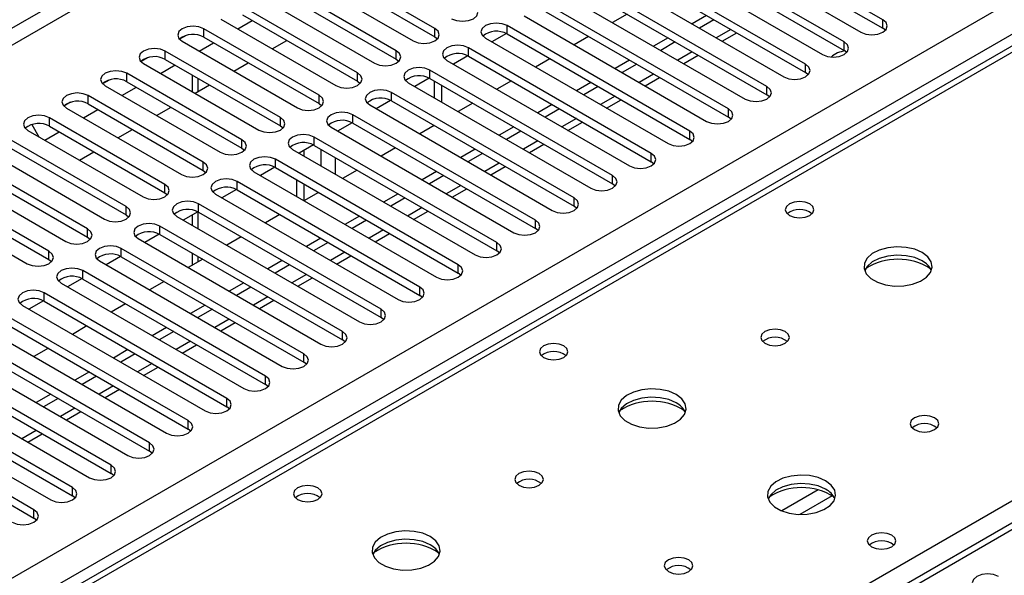
# Model space of a CAD drawing. Units: millimetres. Extents: x 4 to 11134, y 11 to 15752.
# Drawn here: x 3448 to 3593, y 2201 to 2282 of the extents above; entities that cross this region are included whole.
import ezdxf

# ---------------------------------------------------------------- set-up
doc = ezdxf.new("R2010")
doc.units = ezdxf.units.MM
doc.header["$LTSCALE"] = 53

msp = doc.modelspace()

# ---------------------------------------------------------------- linework, layer by layer
at = {"color": 8, "linetype": 'Continuous', "lineweight": 25}
for p, q in [((4296.088, 2771.253), (2925.008, 1979.745)), ((2926.068, 1977.908), (4297.148, 2769.416)), ((3069.081, 1982.296), (4289.547, 2686.856)), ((4291.668, 2683.182), (3071.202, 1978.622)), ((4043.297, 2537.148), (3325.584, 2122.82)), ((3382.506, 2089.96), (3721.033, 2285.388)), ((3721.033, 2281.102), (3135.903, 1943.313)), ((3475.296, 2279.866), (3475.296, 2281.091)), ((3509.148, 2279.918), (3509.148, 2281.142)), ((3519.755, 2280.326), (3519.755, 2281.551)), ((3574.821, 2281.193), (3574.821, 2282.418)), ((3552.547, 2280.989), (3550.426, 2279.764)), ((3514.098, 2277.06), (3514.098, 2278.285)), ((3569.164, 2277.928), (3569.164, 2279.152)), ((3469.639, 2276.601), (3469.639, 2277.826)), ((3503.492, 2276.652), (3503.492, 2277.877)), ((3546.891, 2277.723), (3544.769, 2276.499)), ((3563.507, 2274.662), (3563.507, 2275.887)), ((3463.982, 2273.335), (3463.982, 2274.56)), ((3474.43, 2271.871), (3474.43, 2273.835)), ((3497.835, 2273.386), (3497.835, 2274.611)), ((3508.441, 2273.795), (3508.441, 2275.019)), ((3541.234, 2274.458), (3539.113, 2273.233)), ((3557.851, 2271.396), (3557.851, 2272.621)), ((3458.325, 2270.07), (3458.325, 2271.295)), ((3492.178, 2270.121), (3492.178, 2271.345)), ((3502.785, 2270.529), (3502.785, 2271.754)), ((3535.577, 2271.192), (3533.456, 2269.968)), ((3486.521, 2266.855), (3486.521, 2268.08)), ((3497.128, 2267.263), (3497.128, 2268.488)), ((3552.194, 2268.131), (3552.194, 2269.356)), ((3452.668, 2266.804), (3452.668, 2268.029)), ((3529.92, 2267.926), (3527.799, 2266.702)), ((3491.471, 2263.998), (3491.471, 2265.222)), ((3546.537, 2264.865), (3546.537, 2266.09)), ((3480.864, 2263.589), (3480.864, 2264.814)), ((3524.263, 2264.661), (3522.142, 2263.436)), ((3492.461, 2263.426), (3492.461, 2260.977)), ((3540.88, 2261.599), (3540.88, 2262.824)), ((3475.207, 2260.324), (3475.207, 2261.549)), ((3485.814, 2260.732), (3485.814, 2261.957)), ((3494.582, 2259.752), (3494.582, 2262.201)), ((3518.606, 2261.395), (3516.485, 2260.171)), ((3535.223, 2258.334), (3535.223, 2259.559)), ((3469.551, 2257.058), (3469.551, 2258.283)), ((3480.157, 2257.466), (3480.157, 2258.691)), ((3512.95, 2258.13), (3510.828, 2256.905)), ((3474.5, 2254.201), (3474.5, 2255.426)), ((3529.566, 2255.068), (3529.566, 2256.293)), ((3463.894, 2253.792), (3463.894, 2255.017)), ((3474.43, 2251.792), (3474.43, 2254.24)), ((3507.293, 2254.864), (3505.172, 2253.639)), ((3523.909, 2251.802), (3523.909, 2253.027)), ((3458.237, 2250.527), (3458.237, 2251.752)), ((3468.843, 2250.935), (3468.843, 2252.16)), ((3501.636, 2251.598), (3499.515, 2250.374)), ((3518.252, 2248.537), (3518.252, 2249.762)), ((3452.58, 2247.261), (3452.58, 2248.486)), ((3463.186, 2247.669), (3463.186, 2248.894)), ((3495.979, 2248.333), (3493.858, 2247.108)), ((3474.43, 2246.914), (3474.43, 2247.71)), ((3512.596, 2245.271), (3512.596, 2246.496)), ((3457.53, 2244.404), (3457.53, 2245.629)), ((3490.322, 2245.067), (3488.201, 2243.842)), ((3451.873, 2241.138), (3451.873, 2242.363)), ((3506.939, 2242.006), (3506.939, 2243.231)), ((3484.665, 2241.801), (3482.544, 2240.577)), ((3501.282, 2238.74), (3501.282, 2239.965)), ((3479.009, 2238.536), (3476.887, 2237.311)), ((3495.625, 2235.474), (3495.625, 2236.699)), ((3473.351, 2235.27), (3471.23, 2234.045)), ((3489.968, 2232.209), (3489.968, 2233.434)), ((3467.695, 2232.004), (3465.573, 2230.78)), ((3484.311, 2228.943), (3484.311, 2230.168)), ((3462.038, 2228.739), (3459.917, 2227.514)), ((3478.655, 2225.678), (3478.655, 2226.902)), ((3456.381, 2225.473), (3454.26, 2224.249)), ((3472.997, 2222.412), (3472.997, 2223.637)), ((3450.724, 2222.207), (3448.603, 2220.983)), ((3467.341, 2219.146), (3467.341, 2220.371)), ((3461.684, 2215.881), (3461.684, 2217.105)), ((3456.027, 2212.615), (3456.027, 2213.84)), ((3565.371, 2213.481), (3560.047, 2210.407)), ((3567.412, 2212.618), (3562.678, 2209.885)), ((3450.37, 2209.349), (3450.37, 2210.574))]:
    msp.add_line(p, q, dxfattribs=at)
at = {"color": 7, "linetype": 'Continuous', "lineweight": 25}
for p, q in [((4041.922, 2537.284), (3324.209, 2122.957)), ((3574.821, 2282.418), (3548.039, 2297.879)), ((3544.857, 2296.042), (3571.639, 2280.581)), ((3548.039, 2296.654), (3574.821, 2281.193)), ((3569.164, 2279.152), (3542.382, 2294.613)), ((3539.201, 2292.776), (3565.982, 2277.316)), ((3542.382, 2293.388), (3569.164, 2277.928)), ((3563.507, 2275.887), (3536.726, 2291.348)), ((3509.148, 2281.142), (3492.266, 2290.888)), ((3536.726, 2290.123), (3563.507, 2274.662)), ((3489.084, 2289.051), (3505.967, 2279.306)), ((3492.266, 2289.663), (3509.148, 2279.918)), ((3533.544, 2289.511), (3560.325, 2274.05)), ((3503.492, 2277.877), (3486.609, 2287.623)), ((3557.851, 2272.621), (3531.069, 2288.082)), ((3531.069, 2286.857), (3557.851, 2271.396)), ((3483.428, 2285.786), (3500.31, 2276.04)), ((3486.609, 2286.398), (3503.492, 2276.652)), ((3527.887, 2286.245), (3554.669, 2270.784)), ((3497.835, 2274.611), (3480.953, 2284.357)), ((3552.194, 2269.356), (3525.412, 2284.816)), ((3477.77, 2282.52), (3494.653, 2272.774)), ((3480.953, 2283.132), (3497.835, 2273.386)), ((3522.23, 2282.979), (3549.012, 2267.519)), ((3525.412, 2283.592), (3552.194, 2268.131)), ((3537.345, 2283.234), (3535.224, 2282.009)), ((3549.012, 2283.03), (3546.89, 2281.806)), ((3719.533, 2281.25), (3134.493, 1943.514)), ((3492.178, 2271.345), (3475.296, 2281.091)), ((3480.253, 2281.087), (3482.374, 2282.312)), ((3546.537, 2266.09), (3519.755, 2281.551)), ((3550.072, 2282.418), (3547.951, 2281.193)), ((3575.214, 2280.887), (3574.821, 2281.193)), ((3472.702, 2280.111), (3471.73, 2279.55)), ((3472.702, 2280.111), (3471.73, 2279.55)), ((3475.296, 2279.866), (3492.178, 2270.121)), ((3509.148, 2279.918), (3509.542, 2279.612)), ((3516.573, 2279.714), (3543.355, 2264.253)), ((3519.65, 2280.383), (3517.532, 2279.16)), ((3519.65, 2280.383), (3517.532, 2279.16)), ((3519.755, 2280.326), (3546.537, 2264.865)), ((3531.688, 2279.968), (3529.567, 2278.744)), ((3543.355, 2279.765), (3541.234, 2278.54)), ((3551.305, 2279.257), (3553.426, 2280.482)), ((3472.114, 2279.254), (3488.996, 2269.509)), ((3474.596, 2277.822), (3476.717, 2279.046)), ((3485.324, 2278.16), (3487.445, 2279.384)), ((3540.88, 2262.824), (3514.098, 2278.285)), ((3544.415, 2279.152), (3542.294, 2277.928)), ((3467.045, 2276.845), (3466.073, 2276.284)), ((3467.045, 2276.845), (3466.074, 2276.284)), ((3486.521, 2268.08), (3469.639, 2277.826)), ((3513.993, 2277.117), (3511.875, 2275.895)), ((3513.993, 2277.117), (3511.875, 2275.894)), ((3514.098, 2277.06), (3540.88, 2261.599)), ((3545.648, 2275.991), (3547.77, 2277.216)), ((3569.557, 2277.622), (3569.164, 2277.928)), ((3466.457, 2275.989), (3483.339, 2266.243)), ((3468.939, 2274.556), (3471.06, 2275.78)), ((3469.639, 2276.601), (3486.521, 2266.855)), ((3479.667, 2274.894), (3481.788, 2276.119)), ((3503.492, 2276.652), (3503.885, 2276.346)), ((3510.916, 2276.448), (3537.698, 2260.987)), ((3526.031, 2276.703), (3523.91, 2275.478)), ((3537.698, 2276.499), (3535.577, 2275.274)), ((3538.759, 2275.887), (3536.637, 2274.662)), ((3480.864, 2264.814), (3463.982, 2274.56)), ((3473.551, 2274.343), (3473.551, 2271.894)), ((3508.336, 2273.852), (3506.218, 2272.629)), ((3508.336, 2273.851), (3506.218, 2272.629)), ((3535.223, 2259.559), (3508.441, 2275.019)), ((3539.992, 2272.726), (3542.113, 2273.95)), ((3563.901, 2274.356), (3563.507, 2274.662)), ((3461.388, 2273.58), (3460.417, 2273.019)), ((3461.389, 2273.58), (3460.417, 2273.019)), ((3460.8, 2272.723), (3477.682, 2262.977)), ((3463.282, 2271.29), (3465.403, 2272.515)), ((3463.982, 2273.335), (3480.864, 2263.589)), ((3474.01, 2271.629), (3476.131, 2272.853)), ((3497.835, 2273.386), (3498.228, 2273.08)), ((3505.259, 2273.182), (3532.041, 2257.722)), ((3508.441, 2273.795), (3535.223, 2258.334)), ((3509.078, 2273.427), (3509.078, 2270.978)), ((3510.139, 2272.815), (3510.139, 2270.366)), ((3520.374, 2273.437), (3518.253, 2272.213)), ((3532.041, 2273.233), (3529.92, 2272.009)), ((3533.102, 2272.621), (3530.981, 2271.397)), ((3475.207, 2261.549), (3458.325, 2271.295)), ((3529.566, 2256.293), (3502.785, 2271.754)), ((3558.244, 2271.09), (3557.851, 2271.396)), ((3455.731, 2270.314), (3454.76, 2269.753)), ((3455.732, 2270.314), (3454.76, 2269.753)), ((3458.325, 2270.07), (3475.207, 2260.324)), ((3468.353, 2268.363), (3470.474, 2269.587)), ((3492.178, 2270.121), (3492.571, 2269.815)), ((3499.602, 2269.917), (3526.384, 2254.456)), ((3502.679, 2270.586), (3500.561, 2269.363)), ((3502.679, 2270.586), (3500.562, 2269.363)), ((3502.785, 2270.529), (3529.566, 2255.068)), ((3514.718, 2270.171), (3512.596, 2268.947)), ((3526.384, 2269.968), (3524.263, 2268.743)), ((3534.335, 2269.46), (3536.456, 2270.685)), ((3455.143, 2269.458), (3472.026, 2259.712)), ((3457.626, 2268.025), (3459.747, 2269.249)), ((3523.909, 2253.027), (3497.128, 2268.488)), ((3527.445, 2269.355), (3525.324, 2268.131)), ((3552.587, 2267.825), (3552.194, 2268.131)), ((3450.074, 2267.048), (3450.07, 2267.046)), ((3450.075, 2267.048), (3450.07, 2267.046)), ((3450.07, 2267.046), (3451.102, 2265.26)), ((3469.551, 2258.283), (3452.668, 2268.029)), ((3452.668, 2266.804), (3469.551, 2257.058)), ((3486.521, 2266.855), (3486.914, 2266.549)), ((3493.946, 2266.651), (3520.727, 2251.19)), ((3497.022, 2267.32), (3494.905, 2266.098)), ((3497.023, 2267.32), (3494.905, 2266.098)), ((3497.128, 2267.263), (3523.909, 2251.802)), ((3509.061, 2266.906), (3506.939, 2265.681)), ((3520.727, 2266.702), (3518.606, 2265.478)), ((3528.678, 2266.194), (3530.799, 2267.419)), ((3449.486, 2266.192), (3466.368, 2256.446)), ((3451.969, 2264.759), (3454.09, 2265.984)), ((3462.696, 2265.097), (3464.817, 2266.322)), ((3518.252, 2249.762), (3491.471, 2265.222)), ((3521.788, 2266.09), (3519.667, 2264.865)), ((3463.894, 2255.017), (3447.011, 2264.763)), ((3491.366, 2264.055), (3489.248, 2262.832)), ((3491.366, 2264.055), (3489.248, 2262.832)), ((3491.471, 2263.998), (3518.252, 2248.537)), ((3523.021, 2262.929), (3525.142, 2264.153)), ((3546.93, 2264.559), (3546.537, 2264.865)), ((3443.829, 2262.926), (3460.712, 2253.18)), ((3447.011, 2263.538), (3463.894, 2253.792)), ((3457.039, 2261.832), (3459.16, 2263.056)), ((3480.864, 2263.589), (3481.257, 2263.283)), ((3488.289, 2263.386), (3515.07, 2247.925)), ((3489.986, 2262.406), (3489.986, 2263.258)), ((3503.404, 2263.64), (3501.283, 2262.416)), ((3515.071, 2263.436), (3512.949, 2262.212)), ((3516.131, 2262.824), (3514.01, 2261.6)), ((3458.237, 2251.752), (3441.355, 2261.498)), ((3512.596, 2246.496), (3485.814, 2261.957)), ((3517.364, 2259.663), (3519.485, 2260.888)), ((3541.273, 2261.293), (3540.88, 2261.599)), ((3438.173, 2259.661), (3455.055, 2249.915)), ((3441.355, 2260.273), (3458.237, 2250.527)), ((3475.207, 2260.324), (3475.601, 2260.018)), ((3482.632, 2260.12), (3509.414, 2244.659)), ((3485.709, 2260.789), (3483.591, 2259.566)), ((3485.709, 2260.789), (3483.591, 2259.566)), ((3485.814, 2260.732), (3512.596, 2245.271)), ((3497.747, 2260.375), (3495.626, 2259.15)), ((3509.414, 2260.171), (3507.293, 2258.946)), ((3510.474, 2259.559), (3508.353, 2258.334)), ((3452.58, 2248.486), (3435.698, 2258.232)), ((3506.939, 2243.231), (3480.157, 2258.691)), ((3488.926, 2256.487), (3488.926, 2258.936)), ((3489.986, 2255.894), (3489.986, 2258.324)), ((3535.616, 2258.028), (3535.223, 2258.334)), ((3435.698, 2257.007), (3452.58, 2247.261)), ((3469.551, 2257.058), (3469.944, 2256.752)), ((3476.975, 2256.854), (3503.757, 2241.394)), ((3480.052, 2257.523), (3477.934, 2256.301)), ((3480.052, 2257.523), (3477.934, 2256.301)), ((3480.157, 2257.466), (3506.939, 2242.006)), ((3492.09, 2257.109), (3489.969, 2255.884)), ((3503.757, 2256.905), (3501.635, 2255.681)), ((3511.707, 2256.398), (3513.829, 2257.622)), ((3432.516, 2256.395), (3449.398, 2246.649)), ((3501.282, 2239.965), (3474.5, 2255.426)), ((3504.817, 2256.293), (3502.696, 2255.068)), ((3529.96, 2254.762), (3529.566, 2255.068)), ((3463.894, 2253.792), (3464.287, 2253.486)), ((3474.395, 2254.258), (3472.277, 2253.035)), ((3474.395, 2254.258), (3472.277, 2253.035)), ((3473.551, 2253.771), (3473.551, 2252.3)), ((3474.5, 2254.201), (3501.282, 2238.74)), ((3486.433, 2253.843), (3484.312, 2252.619)), ((3498.1, 2253.639), (3495.979, 2252.415)), ((3506.05, 2253.132), (3508.171, 2254.356)), ((3471.318, 2253.589), (3498.1, 2238.128)), ((3499.16, 2253.027), (3497.039, 2251.803)), ((3468.738, 2250.992), (3466.62, 2249.77)), ((3468.738, 2250.992), (3466.62, 2249.77)), ((3495.625, 2236.699), (3468.843, 2252.16)), ((3468.843, 2250.935), (3495.625, 2235.474)), ((3500.394, 2249.866), (3502.515, 2251.091)), ((3524.302, 2251.496), (3523.909, 2251.802)), ((3458.237, 2250.527), (3458.63, 2250.221)), ((3465.661, 2250.323), (3492.443, 2234.862)), ((3480.776, 2250.578), (3478.655, 2249.353)), ((3492.443, 2250.374), (3490.322, 2249.149)), ((3493.504, 2249.762), (3491.383, 2248.537)), ((3489.968, 2233.434), (3463.186, 2248.894)), ((3473.551, 2248.217), (3473.551, 2246.407)), ((3518.646, 2248.231), (3518.252, 2248.537)), ((3452.58, 2247.261), (3452.973, 2246.955)), ((3460.005, 2247.057), (3486.786, 2231.597)), ((3463.081, 2247.727), (3460.963, 2246.504)), ((3463.082, 2247.727), (3460.963, 2246.504)), ((3463.186, 2247.669), (3489.968, 2232.209)), ((3475.12, 2247.312), (3472.998, 2246.087)), ((3486.786, 2247.108), (3484.665, 2245.884)), ((3487.847, 2246.496), (3485.726, 2245.271)), ((3494.737, 2246.601), (3496.858, 2247.825)), ((3484.311, 2230.168), (3457.53, 2245.629)), ((3512.989, 2244.965), (3512.596, 2245.271)), ((3454.348, 2243.792), (3481.129, 2228.331)), ((3457.425, 2244.461), (3455.306, 2243.238)), ((3457.424, 2244.461), (3455.307, 2243.238)), ((3457.53, 2244.404), (3484.311, 2228.943)), ((3469.463, 2244.046), (3467.342, 2242.822)), ((3481.13, 2243.843), (3479.008, 2242.618)), ((3489.08, 2243.335), (3491.201, 2244.56)), ((3478.655, 2226.902), (3451.873, 2242.363)), ((3482.19, 2243.23), (3480.069, 2242.006)), ((3451.767, 2241.195), (3449.65, 2239.973)), ((3451.768, 2241.195), (3449.65, 2239.973)), ((3451.873, 2241.138), (3478.655, 2225.678)), ((3463.806, 2240.781), (3461.685, 2239.556)), ((3483.423, 2240.07), (3485.544, 2241.294)), ((3507.332, 2241.7), (3506.939, 2242.006)), ((3448.691, 2240.526), (3475.473, 2225.065)), ((3475.472, 2240.577), (3473.351, 2239.352)), ((3476.533, 2239.965), (3474.412, 2238.74)), ((3472.997, 2223.637), (3446.216, 2239.097)), ((3446.216, 2237.872), (3472.997, 2222.412)), ((3477.766, 2236.804), (3479.887, 2238.028)), ((3501.675, 2238.434), (3501.282, 2238.74)), ((3443.034, 2237.26), (3469.816, 2221.8)), ((3458.149, 2237.515), (3456.028, 2236.29)), ((3469.816, 2237.311), (3467.694, 2236.087)), ((3470.876, 2236.699), (3468.755, 2235.475)), ((3467.341, 2220.371), (3440.559, 2235.832)), ((3496.018, 2235.168), (3495.625, 2235.474)), ((3437.377, 2233.995), (3464.159, 2218.534)), ((3440.559, 2234.607), (3467.341, 2219.146)), ((3452.492, 2234.249), (3450.371, 2233.025)), ((3464.159, 2234.046), (3462.038, 2232.821)), ((3465.219, 2233.433), (3463.098, 2232.209)), ((3472.109, 2233.538), (3474.23, 2234.763)), ((3461.684, 2217.105), (3434.902, 2232.566)), ((3490.361, 2231.903), (3489.968, 2232.209)), ((3431.72, 2230.729), (3458.502, 2215.269)), ((3434.902, 2231.341), (3461.684, 2215.881)), ((3458.502, 2230.78), (3456.381, 2229.556)), ((3466.452, 2230.273), (3468.574, 2231.497)), ((3456.027, 2213.84), (3429.245, 2229.301)), ((3459.563, 2230.168), (3457.442, 2228.943)), ((3429.245, 2228.076), (3456.027, 2212.615)), ((3460.796, 2227.007), (3462.917, 2228.231)), ((3484.705, 2228.637), (3484.311, 2228.943)), ((3426.064, 2227.464), (3452.845, 2212.003)), ((3452.845, 2227.514), (3450.724, 2226.29)), ((3453.906, 2226.902), (3451.785, 2225.678)), ((3450.37, 2210.574), (3423.589, 2226.035)), ((3423.589, 2224.81), (3450.37, 2209.349)), ((3455.139, 2223.741), (3457.26, 2224.966)), ((3479.048, 2225.371), (3478.655, 2225.678)), ((3473.391, 2222.106), (3472.997, 2222.412)), ((3449.482, 2220.476), (3451.603, 2221.7)), ((3467.734, 2218.84), (3467.341, 2219.146)), ((3462.077, 2215.575), (3461.684, 2215.881)), ((3456.42, 2212.309), (3456.027, 2212.615)), ((3450.764, 2209.043), (3450.37, 2209.349))]:
    msp.add_line(p, q, dxfattribs=at)
at = {"color": 7, "linetype": 'Continuous', "lineweight": 25, "flags": 128}
for points in [[(3511.623, 2282.571), (3512.353, 2282.29), (3513.214, 2282.191), (3514.075, 2282.29), (3514.805, 2282.571), (3515.293, 2282.992), (3515.464, 2283.49), (3515.293, 2283.987), (3514.805, 2284.408)], [(3475.296, 2281.091), (3474.566, 2281.373), (3473.705, 2281.472), (3472.844, 2281.373), (3472.114, 2281.091), (3471.626, 2280.67), (3471.455, 2280.173), (3471.626, 2279.676), (3472.114, 2279.254)], [(3505.967, 2279.306), (3506.696, 2279.024), (3507.558, 2278.925), (3508.419, 2279.024), (3509.148, 2279.305), (3509.636, 2279.727), (3509.807, 2280.224), (3509.636, 2280.721), (3509.148, 2281.142)], [(3519.755, 2281.551), (3519.025, 2281.832), (3518.164, 2281.931), (3517.303, 2281.832), (3516.573, 2281.551), (3516.085, 2281.129), (3515.914, 2280.632), (3516.085, 2280.135), (3516.573, 2279.714)], [(3571.639, 2280.581), (3572.369, 2280.299), (3573.23, 2280.201), (3574.091, 2280.3), (3574.821, 2280.581), (3575.309, 2281.003), (3575.48, 2281.5), (3575.309, 2281.997), (3574.821, 2282.418)], [(3469.639, 2277.826), (3468.909, 2278.107), (3468.048, 2278.206), (3467.187, 2278.107), (3466.457, 2277.826), (3465.969, 2277.404), (3465.798, 2276.907), (3465.969, 2276.41), (3466.457, 2275.989)], [(3514.098, 2278.285), (3513.368, 2278.567), (3512.507, 2278.665), (3511.646, 2278.567), (3510.916, 2278.285), (3510.429, 2277.864), (3510.257, 2277.367), (3510.428, 2276.869), (3510.916, 2276.448)], [(3565.982, 2277.316), (3566.712, 2277.034), (3567.573, 2276.935), (3568.434, 2277.034), (3569.164, 2277.316), (3569.652, 2277.737), (3569.823, 2278.234), (3569.652, 2278.731), (3569.164, 2279.152)], [(3500.31, 2276.04), (3501.04, 2275.758), (3501.901, 2275.659), (3502.762, 2275.758), (3503.492, 2276.04), (3503.979, 2276.461), (3504.151, 2276.958), (3503.979, 2277.455), (3503.492, 2277.877)], [(3508.441, 2275.019), (3507.712, 2275.301), (3506.85, 2275.4), (3505.989, 2275.301), (3505.259, 2275.019), (3504.772, 2274.598), (3504.6, 2274.101), (3504.772, 2273.604), (3505.259, 2273.182)], [(3560.325, 2274.05), (3561.055, 2273.768), (3561.916, 2273.669), (3562.777, 2273.768), (3563.507, 2274.05), (3563.995, 2274.471), (3564.166, 2274.968), (3563.995, 2275.465), (3563.507, 2275.887)], [(3463.982, 2274.56), (3463.252, 2274.842), (3462.391, 2274.941), (3461.53, 2274.842), (3460.8, 2274.56), (3460.312, 2274.139), (3460.141, 2273.642), (3460.312, 2273.145), (3460.8, 2272.723)], [(3494.653, 2272.774), (3495.383, 2272.493), (3496.244, 2272.394), (3497.105, 2272.493), (3497.835, 2272.774), (3498.323, 2273.196), (3498.494, 2273.693), (3498.322, 2274.19), (3497.835, 2274.611)], [(3554.669, 2270.784), (3555.399, 2270.503), (3556.26, 2270.404), (3557.12, 2270.503), (3557.85, 2270.784), (3558.338, 2271.206), (3558.51, 2271.703), (3558.338, 2272.2), (3557.851, 2272.621)], [(3458.325, 2271.295), (3457.595, 2271.576), (3456.734, 2271.675), (3455.873, 2271.576), (3455.143, 2271.294), (3454.655, 2270.873), (3454.484, 2270.376), (3454.656, 2269.879), (3455.143, 2269.458)], [(3488.996, 2269.509), (3489.726, 2269.227), (3490.587, 2269.128), (3491.448, 2269.227), (3492.178, 2269.509), (3492.666, 2269.93), (3492.837, 2270.427), (3492.666, 2270.924), (3492.178, 2271.345)], [(3502.785, 2271.754), (3502.054, 2272.035), (3501.194, 2272.134), (3500.333, 2272.035), (3499.603, 2271.754), (3499.115, 2271.332), (3498.944, 2270.835), (3499.115, 2270.338), (3499.602, 2269.917)], [(3452.668, 2268.029), (3451.938, 2268.31), (3451.077, 2268.409), (3450.216, 2268.31), (3449.486, 2268.029), (3448.999, 2267.607), (3448.827, 2267.11), (3448.999, 2266.613), (3449.486, 2266.192)], [(3483.339, 2266.243), (3484.069, 2265.961), (3484.93, 2265.863), (3485.791, 2265.961), (3486.521, 2266.243), (3487.009, 2266.664), (3487.18, 2267.161), (3487.009, 2267.658), (3486.521, 2268.08)], [(3497.128, 2268.488), (3496.398, 2268.77), (3495.537, 2268.868), (3494.676, 2268.77), (3493.946, 2268.488), (3493.458, 2268.067), (3493.287, 2267.57), (3493.458, 2267.072), (3493.946, 2266.651)], [(3549.012, 2267.519), (3549.742, 2267.237), (3550.602, 2267.138), (3551.464, 2267.237), (3552.194, 2267.519), (3552.681, 2267.94), (3552.852, 2268.437), (3552.681, 2268.934), (3552.194, 2269.356)], [(3491.471, 2265.222), (3490.741, 2265.504), (3489.88, 2265.603), (3489.019, 2265.504), (3488.289, 2265.223), (3487.801, 2264.801), (3487.63, 2264.304), (3487.801, 2263.807), (3488.289, 2263.386)], [(3543.355, 2264.253), (3544.085, 2263.971), (3544.946, 2263.873), (3545.807, 2263.971), (3546.537, 2264.253), (3547.024, 2264.674), (3547.196, 2265.171), (3547.024, 2265.668), (3546.537, 2266.09)], [(3477.682, 2262.977), (3478.412, 2262.696), (3479.273, 2262.597), (3480.134, 2262.696), (3480.864, 2262.977), (3481.352, 2263.399), (3481.523, 2263.896), (3481.352, 2264.393), (3480.864, 2264.814)], [(3485.814, 2261.957), (3485.084, 2262.238), (3484.223, 2262.337), (3483.362, 2262.238), (3482.632, 2261.957), (3482.144, 2261.535), (3481.973, 2261.038), (3482.144, 2260.541), (3482.632, 2260.12)], [(3537.698, 2260.987), (3538.428, 2260.706), (3539.289, 2260.607), (3540.15, 2260.706), (3540.88, 2260.987), (3541.368, 2261.409), (3541.539, 2261.906), (3541.368, 2262.403), (3540.88, 2262.824)], [(3472.026, 2259.712), (3472.755, 2259.43), (3473.616, 2259.331), (3474.477, 2259.43), (3475.207, 2259.712), (3475.695, 2260.133), (3475.866, 2260.63), (3475.695, 2261.127), (3475.207, 2261.549)], [(3532.041, 2257.722), (3532.771, 2257.44), (3533.632, 2257.341), (3534.493, 2257.44), (3535.223, 2257.722), (3535.711, 2258.143), (3535.882, 2258.64), (3535.711, 2259.137), (3535.223, 2259.559)], [(3466.368, 2256.446), (3467.099, 2256.165), (3467.959, 2256.066), (3468.82, 2256.164), (3469.55, 2256.446), (3470.038, 2256.868), (3470.21, 2257.365), (3470.038, 2257.862), (3469.551, 2258.283)], [(3480.157, 2258.691), (3479.427, 2258.973), (3478.566, 2259.072), (3477.705, 2258.973), (3476.975, 2258.691), (3476.487, 2258.27), (3476.316, 2257.773), (3476.487, 2257.276), (3476.975, 2256.854)], [(3474.5, 2255.426), (3473.77, 2255.707), (3472.909, 2255.806), (3472.048, 2255.707), (3471.318, 2255.426), (3470.83, 2255.004), (3470.659, 2254.507), (3470.831, 2254.01), (3471.318, 2253.589)], [(3526.384, 2254.456), (3527.114, 2254.175), (3527.975, 2254.076), (3528.836, 2254.174), (3529.566, 2254.456), (3530.054, 2254.878), (3530.225, 2255.375), (3530.054, 2255.872), (3529.566, 2256.293)], [(3564.126, 2255.426), (3563.445, 2255.688), (3562.641, 2255.781), (3561.838, 2255.688), (3561.157, 2255.426), (3560.701, 2255.032), (3560.542, 2254.568), (3560.701, 2254.104), (3561.157, 2253.711), (3561.838, 2253.448), (3562.642, 2253.356), (3563.445, 2253.448), (3564.126, 2253.711), (3564.582, 2254.104), (3564.741, 2254.568), (3564.581, 2255.032), (3564.126, 2255.426)], [(3460.712, 2253.18), (3461.441, 2252.899), (3462.303, 2252.8), (3463.164, 2252.899), (3463.894, 2253.18), (3464.381, 2253.602), (3464.553, 2254.099), (3464.381, 2254.596), (3463.894, 2255.017)], [(3468.843, 2252.16), (3468.113, 2252.441), (3467.252, 2252.54), (3466.391, 2252.441), (3465.661, 2252.16), (3465.174, 2251.739), (3465.002, 2251.241), (3465.174, 2250.744), (3465.661, 2250.323)], [(3520.727, 2251.19), (3521.457, 2250.909), (3522.318, 2250.81), (3523.179, 2250.909), (3523.909, 2251.19), (3524.397, 2251.612), (3524.568, 2252.109), (3524.397, 2252.606), (3523.909, 2253.027)], [(3455.055, 2249.915), (3455.785, 2249.633), (3456.646, 2249.534), (3457.507, 2249.633), (3458.237, 2249.915), (3458.724, 2250.336), (3458.896, 2250.833), (3458.725, 2251.33), (3458.237, 2251.752)], [(3515.07, 2247.925), (3515.8, 2247.643), (3516.661, 2247.544), (3517.523, 2247.643), (3518.253, 2247.925), (3518.74, 2248.346), (3518.911, 2248.843), (3518.74, 2249.34), (3518.252, 2249.762)], [(3449.398, 2246.649), (3450.128, 2246.368), (3450.989, 2246.269), (3451.85, 2246.368), (3452.58, 2246.649), (3453.068, 2247.071), (3453.239, 2247.568), (3453.068, 2248.065), (3452.58, 2248.486)], [(3463.186, 2248.894), (3462.457, 2249.176), (3461.596, 2249.275), (3460.734, 2249.176), (3460.005, 2248.894), (3459.517, 2248.473), (3459.346, 2247.976), (3459.517, 2247.479), (3460.005, 2247.057)], [(3580.602, 2248.281), (3579.518, 2248.757), (3578.251, 2249.045), (3576.896, 2249.125), (3575.554, 2248.992), (3574.325, 2248.654), (3573.298, 2248.138), (3572.551, 2247.48), (3572.14, 2246.731), (3572.093, 2245.945), (3572.416, 2245.182), (3573.083, 2244.497), (3574.046, 2243.941), (3575.233, 2243.555), (3576.556, 2243.369), (3577.917, 2243.396), (3579.214, 2243.634), (3580.353, 2244.065), (3581.248, 2244.657), (3581.833, 2245.367), (3582.064, 2246.142), (3581.925, 2246.924), (3581.425, 2247.655), (3580.602, 2248.281)], [(3580.602, 2247.057), (3579.518, 2247.532), (3578.251, 2247.82), (3576.896, 2247.901), (3575.554, 2247.767), (3574.325, 2247.429), (3573.298, 2246.913), (3572.551, 2246.255), (3572.181, 2245.628)], [(3509.414, 2244.659), (3510.144, 2244.378), (3511.005, 2244.279), (3511.866, 2244.378), (3512.595, 2244.659), (3513.083, 2245.081), (3513.255, 2245.578), (3513.083, 2246.075), (3512.596, 2246.496)], [(3457.53, 2245.629), (3456.8, 2245.91), (3455.939, 2246.009), (3455.078, 2245.91), (3454.348, 2245.629), (3453.86, 2245.207), (3453.689, 2244.71), (3453.86, 2244.213), (3454.348, 2243.792)], [(3451.873, 2242.363), (3451.143, 2242.645), (3450.282, 2242.744), (3449.421, 2242.645), (3448.691, 2242.363), (3448.203, 2241.942), (3448.032, 2241.445), (3448.203, 2240.948), (3448.691, 2240.526)], [(3503.757, 2241.394), (3504.487, 2241.112), (3505.348, 2241.013), (3506.209, 2241.112), (3506.939, 2241.394), (3507.427, 2241.815), (3507.598, 2242.312), (3507.427, 2242.809), (3506.939, 2243.231)], [(3498.1, 2238.128), (3498.83, 2237.846), (3499.691, 2237.747), (3500.552, 2237.846), (3501.282, 2238.128), (3501.77, 2238.549), (3501.941, 2239.046), (3501.77, 2239.543), (3501.282, 2239.965)], [(3492.443, 2234.862), (3493.173, 2234.581), (3494.034, 2234.482), (3494.895, 2234.581), (3495.625, 2234.862), (3496.113, 2235.284), (3496.284, 2235.781), (3496.113, 2236.278), (3495.625, 2236.699)], [(3560.521, 2236.689), (3559.839, 2236.951), (3559.036, 2237.044), (3558.232, 2236.951), (3557.551, 2236.689), (3557.096, 2236.295), (3556.936, 2235.831), (3557.096, 2235.368), (3557.551, 2234.974), (3558.232, 2234.711), (3559.036, 2234.619), (3559.839, 2234.711), (3560.521, 2234.974), (3560.976, 2235.367), (3561.136, 2235.831), (3560.976, 2236.295), (3560.521, 2236.689)], [(3528.064, 2234.607), (3527.383, 2234.87), (3526.579, 2234.962), (3525.775, 2234.87), (3525.094, 2234.607), (3524.639, 2234.214), (3524.479, 2233.75), (3524.639, 2233.286), (3525.094, 2232.893), (3525.775, 2232.63), (3526.579, 2232.538), (3527.383, 2232.63), (3528.064, 2232.893), (3528.519, 2233.286), (3528.679, 2233.75), (3528.519, 2234.214), (3528.064, 2234.607)], [(3486.786, 2231.597), (3487.516, 2231.315), (3488.377, 2231.216), (3489.238, 2231.315), (3489.968, 2231.597), (3490.456, 2232.018), (3490.627, 2232.515), (3490.456, 2233.012), (3489.968, 2233.434)], [(3481.129, 2228.331), (3481.859, 2228.049), (3482.72, 2227.951), (3483.582, 2228.05), (3484.311, 2228.331), (3484.799, 2228.752), (3484.97, 2229.249), (3484.799, 2229.747), (3484.311, 2230.168)], [(3544.54, 2227.463), (3543.455, 2227.938), (3542.188, 2228.226), (3540.834, 2228.307), (3539.492, 2228.173), (3538.262, 2227.836), (3537.236, 2227.319), (3536.489, 2226.662), (3536.077, 2225.913), (3536.031, 2225.127), (3536.353, 2224.363), (3537.021, 2223.678), (3537.983, 2223.122), (3539.17, 2222.737), (3540.493, 2222.551), (3541.854, 2222.578), (3543.152, 2222.815), (3544.29, 2223.247), (3545.185, 2223.839), (3545.77, 2224.549), (3546.002, 2225.324), (3545.862, 2226.106), (3545.363, 2226.837), (3544.54, 2227.463)], [(3475.473, 2225.065), (3476.203, 2224.784), (3477.064, 2224.685), (3477.924, 2224.784), (3478.654, 2225.065), (3479.142, 2225.487), (3479.314, 2225.984), (3479.142, 2226.481), (3478.655, 2226.902)], [(3544.54, 2226.238), (3543.455, 2226.713), (3542.188, 2227.002), (3540.834, 2227.082), (3539.492, 2226.949), (3538.262, 2226.611), (3537.236, 2226.094), (3536.489, 2225.437), (3536.118, 2224.81)], [(3469.816, 2221.8), (3470.545, 2221.518), (3471.407, 2221.419), (3472.268, 2221.518), (3472.998, 2221.8), (3473.486, 2222.221), (3473.657, 2222.718), (3473.485, 2223.215), (3472.997, 2223.637)], [(3582.441, 2224.034), (3581.76, 2224.297), (3580.956, 2224.389), (3580.152, 2224.297), (3579.471, 2224.034), (3579.016, 2223.641), (3578.856, 2223.177), (3579.016, 2222.713), (3579.471, 2222.32), (3580.153, 2222.057), (3580.956, 2221.965), (3581.76, 2222.057), (3582.441, 2222.32), (3582.896, 2222.713), (3583.056, 2223.177), (3582.896, 2223.641), (3582.441, 2224.034)], [(3464.159, 2218.534), (3464.889, 2218.252), (3465.75, 2218.154), (3466.611, 2218.253), (3467.341, 2218.534), (3467.828, 2218.955), (3468, 2219.453), (3467.829, 2219.95), (3467.341, 2220.371)], [(3458.502, 2215.269), (3459.232, 2214.987), (3460.093, 2214.888), (3460.954, 2214.987), (3461.684, 2215.268), (3462.172, 2215.69), (3462.343, 2216.187), (3462.172, 2216.684), (3461.684, 2217.105)], [(3524.458, 2215.87), (3523.777, 2216.133), (3522.973, 2216.225), (3522.17, 2216.133), (3521.488, 2215.87), (3521.033, 2215.477), (3520.873, 2215.013), (3521.033, 2214.549), (3521.488, 2214.156), (3522.17, 2213.893), (3522.973, 2213.801), (3523.777, 2213.893), (3524.458, 2214.156), (3524.913, 2214.549), (3525.073, 2215.013), (3524.913, 2215.477), (3524.458, 2215.87)], [(3566.46, 2214.809), (3565.375, 2215.284), (3564.109, 2215.572), (3562.754, 2215.653), (3561.412, 2215.519), (3560.182, 2215.181), (3559.156, 2214.665), (3558.409, 2214.007), (3557.997, 2213.258), (3557.951, 2212.473), (3558.273, 2211.709), (3558.941, 2211.024), (3559.904, 2210.468), (3561.09, 2210.083), (3562.413, 2209.897), (3563.774, 2209.923), (3565.072, 2210.161), (3566.211, 2210.592), (3567.106, 2211.185), (3567.69, 2211.895), (3567.922, 2212.669), (3567.783, 2213.451), (3567.283, 2214.183), (3566.46, 2214.809)], [(3452.845, 2212.003), (3453.575, 2211.721), (3454.436, 2211.622), (3455.297, 2211.721), (3456.027, 2212.003), (3456.515, 2212.424), (3456.686, 2212.921), (3456.515, 2213.418), (3456.027, 2213.84)], [(3492.001, 2213.789), (3491.32, 2214.051), (3490.516, 2214.144), (3489.713, 2214.052), (3489.032, 2213.789), (3488.576, 2213.395), (3488.416, 2212.931), (3488.576, 2212.467), (3489.032, 2212.074), (3489.713, 2211.811), (3490.516, 2211.719), (3491.32, 2211.811), (3492.001, 2212.074), (3492.457, 2212.468), (3492.616, 2212.931), (3492.457, 2213.395), (3492.001, 2213.789)], [(3566.46, 2213.584), (3565.375, 2214.059), (3564.109, 2214.347), (3562.754, 2214.428), (3561.412, 2214.294), (3560.182, 2213.957), (3559.156, 2213.44), (3558.409, 2212.783), (3558.039, 2212.155)], [(3447.188, 2208.737), (3447.918, 2208.456), (3448.779, 2208.357), (3449.64, 2208.456), (3450.37, 2208.737), (3450.858, 2209.159), (3451.029, 2209.656), (3450.858, 2210.153), (3450.37, 2210.574)], [(3508.478, 2206.645), (3507.393, 2207.12), (3506.126, 2207.408), (3504.771, 2207.488), (3503.429, 2207.355), (3502.2, 2207.017), (3501.174, 2206.501), (3500.427, 2205.843), (3500.015, 2205.094), (3499.968, 2204.309), (3500.291, 2203.545), (3500.958, 2202.86), (3501.921, 2202.304), (3503.108, 2201.919), (3504.431, 2201.732), (3505.792, 2201.759), (3507.09, 2201.997), (3508.228, 2202.428), (3509.123, 2203.021), (3509.708, 2203.73), (3509.939, 2204.505), (3509.8, 2205.287), (3509.3, 2206.018), (3508.478, 2206.645)], [(3508.478, 2205.42), (3507.393, 2205.895), (3506.126, 2206.183), (3504.771, 2206.264), (3503.429, 2206.13), (3502.2, 2205.793), (3501.174, 2205.276), (3500.427, 2204.619), (3500.056, 2203.991)], [(3576.147, 2206.849), (3575.466, 2207.112), (3574.662, 2207.204), (3573.858, 2207.112), (3573.177, 2206.849), (3572.722, 2206.456), (3572.562, 2205.992), (3572.722, 2205.528), (3573.177, 2205.135), (3573.859, 2204.872), (3574.662, 2204.78), (3575.466, 2204.872), (3576.147, 2205.135), (3576.602, 2205.528), (3576.762, 2205.992), (3576.602, 2206.456), (3576.147, 2206.849)], [(3546.379, 2203.216), (3545.697, 2203.479), (3544.894, 2203.571), (3544.09, 2203.479), (3543.409, 2203.216), (3542.953, 2202.823), (3542.793, 2202.359), (3542.954, 2201.895), (3543.409, 2201.501), (3544.09, 2201.239), (3544.893, 2201.146), (3545.697, 2201.239), (3546.379, 2201.501), (3546.834, 2201.895), (3546.994, 2202.359), (3546.834, 2202.822), (3546.379, 2203.216)], [(3591.792, 2200.777), (3591.062, 2201.059), (3590.201, 2201.158), (3589.34, 2201.059), (3588.609, 2200.777), (3588.122, 2200.356), (3587.951, 2199.859), (3588.122, 2199.362), (3588.61, 2198.94)]]:
    msp.add_lwpolyline(points, dxfattribs=at)
at = {"color": 7, "linetype": 'Continuous', "lineweight": 25}
for centre, radius, start, end in [((3473.733, 2277.088), 3.188, 60.64132, 129.13949), ((3518.192, 2277.547), 3.188, 60.64407, 129.14201), ((3468.076, 2273.822), 3.188, 60.64407, 129.14201), ((3512.535, 2274.282), 3.188, 60.64333, 129.14275), ((3569.792, 2273.921), 3.946, 97.04299, 129.90456), ((3506.879, 2271.016), 3.188, 60.64333, 129.14275), ((3462.419, 2270.557), 3.188, 60.64333, 129.14275), ((3456.762, 2267.291), 3.188, 60.64333, 129.14275), ((3501.222, 2267.75), 3.189, 60.6522, 129.13388), ((3451.106, 2264.025), 3.189, 60.6522, 129.13388), ((3495.565, 2264.485), 3.188, 60.64132, 129.13949), ((3489.908, 2261.219), 3.188, 60.64407, 129.14201), ((3484.251, 2257.953), 3.188, 60.64333, 129.14275), ((3478.594, 2254.688), 3.188, 60.64333, 129.14275), ((3472.938, 2251.421), 3.189, 60.6522, 129.13388), ((3562.641, 2251.756), 2.85, 50.51723, 129.482), ((3467.28, 2248.156), 3.188, 60.64407, 129.14201), ((3461.624, 2244.891), 3.188, 60.64407, 129.14201), ((3577.067, 2238.502), 8.797, 57.25758, 122.74191), ((3579.397, 2244.563), 2.77, 22.61293, 64.19232), ((3455.967, 2241.625), 3.188, 60.64333, 129.14275), ((3450.31, 2238.36), 3.188, 60.64333, 129.14275), ((3559.036, 2233.018), 2.851, 50.49572, 129.50697), ((3559.036, 2233.017), 2.852, 50.53731, 129.46192), ((3526.579, 2230.936), 2.852, 50.54046, 129.46492), ((3541.004, 2217.686), 8.795, 57.23475, 122.76503), ((3543.332, 2223.744), 2.772, 22.61822, 64.16496), ((3580.956, 2220.363), 2.851, 50.53666, 129.46257), ((3522.973, 2212.201), 2.85, 50.47556, 129.52655), ((3522.973, 2212.201), 2.85, 50.51736, 129.48187), ((3562.925, 2205.032), 8.795, 57.23179, 122.76777), ((3565.252, 2211.089), 2.772, 22.6207, 64.16248), ((3490.517, 2210.118), 2.852, 50.53718, 129.46205), ((3574.662, 2203.178), 2.852, 50.53994, 129.46544), ((3574.664, 2203.172), 2.857, 51.03428, 129.4045), ((3504.942, 2196.869), 8.794, 57.21682, 122.78377), ((3507.27, 2202.925), 2.772, 22.61822, 64.16496), ((3544.893, 2199.546), 2.85, 50.51671, 129.48252)]:
    msp.add_arc(centre, radius, start, end, dxfattribs=at)

doc.saveas('drawing.dxf')
